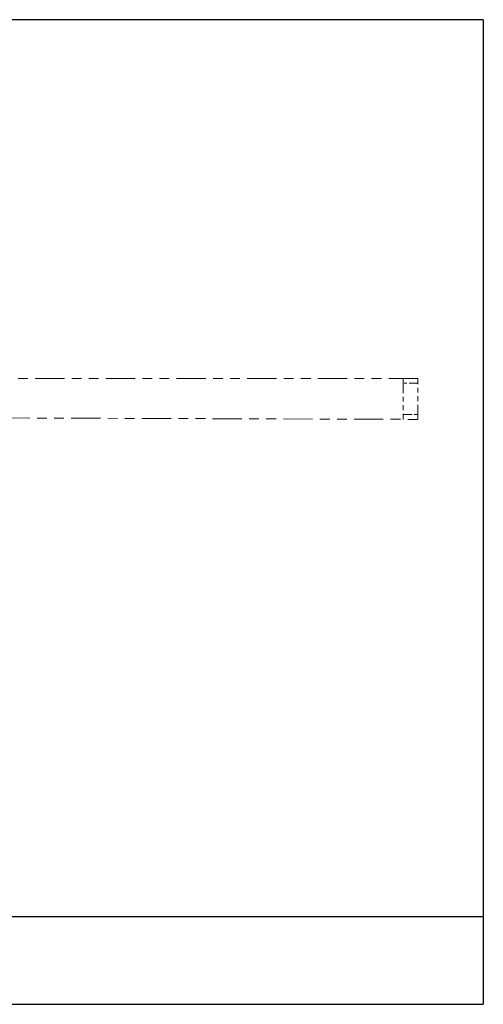
# Model space of a CAD drawing. Units: millimetres. Extents: x 1844 to 2684, y 1178 to 2069.
# Drawn here: x 2419 to 2515, y 1384 to 1586 of the extents above; entities that cross this region are included whole.
import ezdxf

# ---------------------------------------------------------------- set-up
doc = ezdxf.new("R2010")
doc.units = ezdxf.units.MM
doc.linetypes.add('中線', pattern=[2, 1, 1])
doc.linetypes.add('想像線1', pattern=[14.5, 6, -1.5, 2, -1.5, 2, -1.5])
doc.layers.add('AM_0', color=7, linetype='中線', lineweight=30)
doc.layers.add('AM_11', color=2, linetype='想像線1', lineweight=13)

msp = doc.modelspace()

# ---------------------------------------------------------------- linework, layer by layer
at = {"layer": 'AM_0'}
for p, q in [((2514.502, 1586.134), (2294.502, 1586.134)), ((2514.502, 1586.134), (2514.502, 1384.134)), ((2294.502, 1402.134), (2514.502, 1402.134)), ((2294.502, 1384.134), (2514.502, 1384.134))]:
    msp.add_line(p, q, dxfattribs=at)
at = {"layer": 'AM_11'}
for p, q in [((2501.102, 1512.534), (2355.373, 1512.534)), ((2357.502, 1504.634), (2501.102, 1504.134))]:
    msp.add_line(p, q, dxfattribs=at)
at = {"layer": 'AM_11', "ltscale": 0.5}
for p, q in [((2498.102, 1512.534), (2498.102, 1504.144)), ((2501.102, 1504.134), (2501.102, 1512.534))]:
    msp.add_line(p, q, dxfattribs=at)
at = {"layer": 'AM_11', "ltscale": 0.3}
for p, q in [((2501.102, 1511.534), (2498.102, 1511.534)), ((2498.102, 1505.134), (2501.102, 1505.134))]:
    msp.add_line(p, q, dxfattribs=at)

doc.saveas('drawing.dxf')
